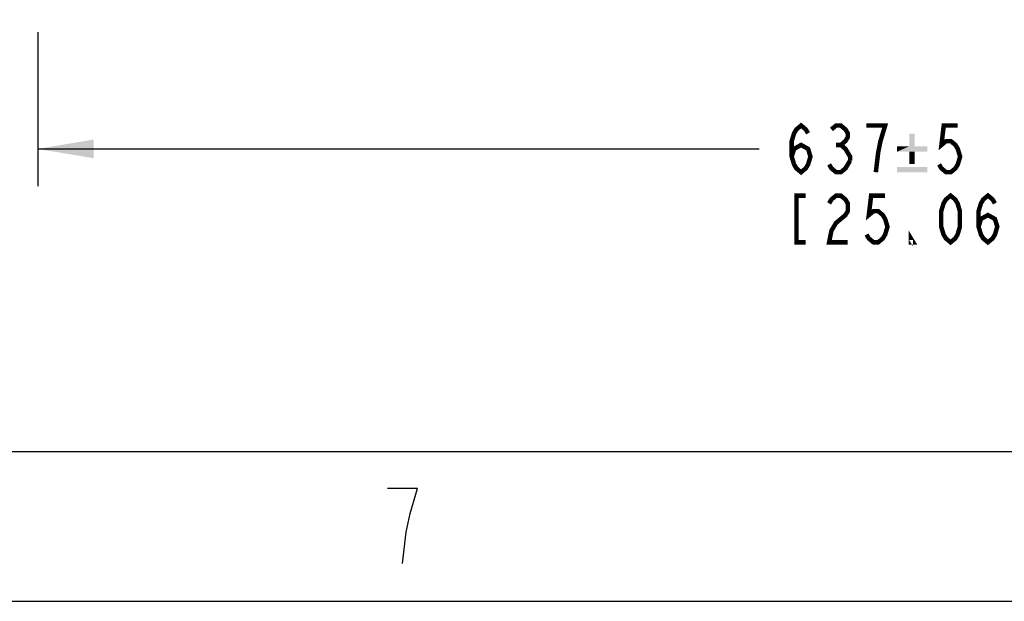
# Model space of a CAD drawing. Units: millimetres. Extents: x 0 to 864, y 0 to 559.
# Drawn here: x 129 to 213, y 0 to 49 of the extents above; entities that cross this region are included whole.
import ezdxf

# ---------------------------------------------------------------- set-up
doc = ezdxf.new("R2010")
doc.units = ezdxf.units.MM
doc.header["$LTSCALE"] = 47.498
doc.layers.get('0').update_dxf_attribs({"linetype": 'CONTINUOUS'})
doc.styles.get("Standard").update_dxf_attribs({"font": 'txt', "width": 0.8})
doc.dimstyles.new('DIMSTYLE_3', dxfattribs={"dimtxt": 3.96875, "dimasz": 4.7625, "dimexe": 3.175, "dimexo": 1.5875, "dimgap": 1.984375, "dimtad": 0, "dimtih": 1, "dimtoh": 1, "dimdec": 0, "dimlfac": 4, "dimdsep": 46, "dimtxsty": 'Standard', "dimblk": '_FILLED', "dimblk1": '_FILLED', "dimblk2": '_FILLED', "dimcen": 0.09, "dimadec": 3, "dimazin": 2, "dimtol": 1, "dimtp": 5, "dimtm": 5, "dimtfac": 1, "dimtdec": 0, "dimtofl": 0, "dimtmove": 0, "dimatfit": 3, "dimldrblk": '_FILLED', "dimfxl": 0, "dimtolj": 1, "dimarcsym": 0})

# ---------------------------------------------------------------- blocks, each defined once
blk = doc.blocks.new('_FILLED')
at = {"color": 0, "linetype": 'ByBlock'}
blk.add_solid([(0, 0), (-1, 0.167), (-1, -0.167)], dxfattribs=at)
blk = doc.blocks.new('*D4')
at = {"color": 2, "linetype": 'Continuous'}
for p, q in [((130.882, 48.336), (130.882, 35.249)), ((290.018, 48.336), (290.018, 35.249)), ((130.882, 38.424), (192.169, 38.424)), ((290.018, 38.424), (230.883, 38.424))]:
    blk.add_line(p, q, dxfattribs=at)
at = {"color": 2, "linetype": 'Continuous', "xscale": 4.7625, "yscale": 4.7625, "zscale": 4.7625, "rotation": 180}
blk.add_blockref('_FILLED', (130.882, 38.424), dxfattribs=at)
at = {"color": 2, "linetype": 'Continuous', "xscale": 4.7625, "yscale": 4.7625, "zscale": 4.7625}
blk.add_blockref('_FILLED', (290.018, 38.424), dxfattribs=at)

msp = doc.modelspace()

# ---------------------------------------------------------------- linework, layer by layer
at = {"color": 7, "linetype": 'Continuous'}
for p, q in [((850.9, 12.7), (12.7, 12.7)), ((0, 0), (863.6, 0))]:
    msp.add_line(p, q, dxfattribs=at)
at = {"color": 2, "linetype": 'Continuous', "const_width": 0.381}
for points in [[(194.9472, 37.7629), (195.1456, 38.4244), (195.7409, 38.7551), (196.3362, 38.4244), (196.5347, 37.7629), (196.3362, 37.1014), (196.1378, 36.7707), (195.7409, 36.44), (195.3441, 36.7707), (195.1456, 37.1014), (194.9472, 37.7629), (194.9472, 39.0858), (195.1456, 39.7473), (195.3441, 40.078), (195.7409, 40.4087), (196.1378, 40.078), (196.3362, 39.7473)], [(198.3206, 40.078), (198.7175, 40.4087), (199.1144, 40.4087), (199.5112, 40.078), (199.7097, 39.7473), (199.7097, 39.4165), (199.5112, 39.0858), (199.1144, 38.7551), (199.5112, 38.4244), (199.7097, 38.0936), (199.9081, 37.7629), (199.9081, 37.4322)], [(202.0909, 36.44), (202.2894, 38.0936), (202.4878, 39.0858), (202.6862, 39.7473), (202.8847, 40.4087), (201.2972, 40.4087)], [(209.0544, 40.4087), (207.8638, 40.4087), (207.6654, 38.7551), (208.0622, 39.0858), (208.4591, 39.0858), (208.856, 38.7551), (209.0544, 38.4244), (209.2529, 37.7629), (209.0544, 37.1014), (208.856, 36.7707), (208.4591, 36.44), (208.0622, 36.44), (207.6654, 36.7707), (207.4669, 37.1014)], [(198.7175, 38.7551), (199.1144, 38.7551)], [(199.9081, 37.4322), (199.5112, 36.7707), (199.1144, 36.44), (198.7175, 36.44), (198.3206, 36.7707), (198.1222, 37.1014)], [(196.1378, 34.4556), (195.3441, 34.4556), (195.3441, 30.4869), (196.1378, 30.4869)], [(198.1222, 33.7941), (198.3206, 34.1249), (198.7175, 34.4556), (199.1144, 34.4556), (199.5112, 34.1249), (199.7097, 33.7941), (199.7097, 33.1327), (199.5112, 32.802), (199.1144, 32.4712), (198.7175, 32.1405), (198.3206, 31.479), (198.1222, 30.4869), (199.7097, 30.4869)], [(202.8847, 34.4556), (201.6941, 34.4556), (201.4956, 32.802), (201.8925, 33.1327), (202.2894, 33.1327), (202.6862, 32.802), (202.8847, 32.4712), (203.0831, 31.8098), (202.8847, 31.1483), (202.6862, 30.8176), (202.2894, 30.4869), (201.8925, 30.4869), (201.4956, 30.8176), (201.2972, 31.1483)], [(208.4409, 30.4869), (208.0441, 30.8176), (207.8456, 31.1483), (207.6472, 31.8098), (207.6472, 33.1327), (207.8456, 33.7941), (208.0441, 34.1249), (208.4409, 34.4556), (208.8378, 34.1249), (209.0363, 33.7941), (209.2347, 33.1327), (209.2347, 31.8098), (209.0363, 31.1483), (208.8378, 30.8176), (208.4409, 30.4869)], [(210.8222, 31.8098), (211.0206, 32.4712), (211.6159, 32.802), (212.2113, 32.4712), (212.4097, 31.8098), (212.2113, 31.1483), (212.0128, 30.8176), (211.6159, 30.4869), (211.2191, 30.8176), (211.0206, 31.1483), (210.8222, 31.8098), (210.8222, 33.1327), (211.0206, 33.7941), (211.2191, 34.1249), (211.6159, 34.4556), (212.0128, 34.1249), (212.2113, 33.7941)], [(205.2659, 30.4869), (205.0675, 30.4869), (205.0675, 30.8176), (205.2659, 30.4869)]]:
    msp.add_lwpolyline(points, dxfattribs=at)
at = {"color": 7, "linetype": 'Continuous'}
for points in [[(162.5172, 7.4576), (163.1522, 9.5743), (160.6122, 9.5743)], [(161.8823, 3.2243), (162.1998, 5.8701), (162.5172, 7.4576)]]:
    msp.add_lwpolyline(points, dxfattribs=at)
at = {"color": 2, "linetype": 'Continuous'}
for points in [[(205.3876, 39.7135), (204.9241, 38.6416), (204.9241, 39.7135)], [(204.9241, 38.6416), (205.3876, 39.7135), (205.3876, 38.6416)], [(205.3876, 38.6416), (206.4595, 38.6416), (203.8812, 38.1781)], [(204.9241, 38.6416), (205.3876, 38.6416), (203.8812, 38.1781)], [(204.9241, 38.6416), (203.8812, 38.1781), (203.8812, 38.6416)], [(204.9241, 38.1781), (203.8812, 38.1781), (206.4595, 38.6416)], [(205.3876, 38.1781), (204.9241, 38.1781), (206.4595, 38.6416)], [(205.3876, 38.1781), (206.4595, 38.6416), (206.4595, 38.1781)], [(205.3876, 38.1781), (204.9241, 37.1352), (204.9241, 38.1781)], [(204.9241, 37.1352), (205.3876, 38.1781), (205.3876, 37.1352)], [(206.4595, 36.8745), (203.8812, 36.44), (203.8812, 36.8745)], [(203.8812, 36.44), (206.4595, 36.8745), (206.4595, 36.44)]]:
    msp.add_solid(points, dxfattribs=at)

# ---------------------------------------------------------------- dimensions: what is measured, and where the dimension line sits
dim = msp.add_linear_dim(base=(290.0176, 38.4243), p1=(130.882, 49.9234), p2=(290.0176, 49.9234), text='<>\\P[]', dimstyle='DIMSTYLE_3', dxfattribs=at)
dim.commit()
dim.dimension.update_dxf_attribs({"geometry": '*D4', "text_midpoint": (194.1534, 36.44), "dimtype": 160})

doc.saveas('drawing.dxf')
